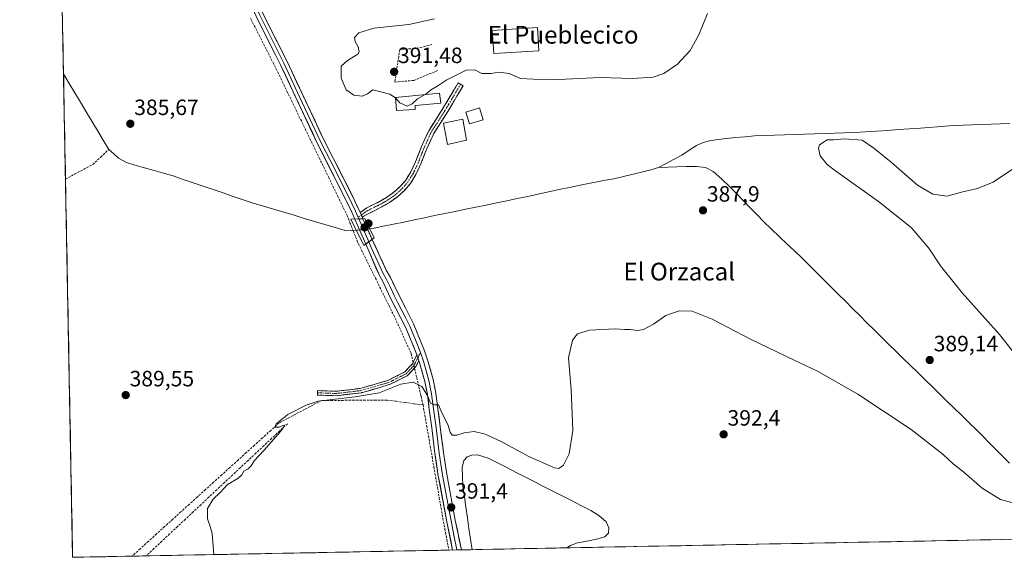
# Model space of a CAD drawing. Units: metres. Extents: x 631940 to 635412, y 4697294 to 4699672.
# Drawn here: x 631960 to 632405, y 4697294 to 4697537 of the extents above; entities that cross this region are included whole.
import ezdxf
from ezdxf.enums import TextEntityAlignment as Align

# ---------------------------------------------------------------- set-up
doc = ezdxf.new("R2010")
doc.units = ezdxf.units.M
doc.header["$MEASUREMENT"] = 0
doc.linetypes.add('TRAZO_Y_PUNTO', pattern=[1, 0.5, -0.25, 0, -0.25])
doc.linetypes.add('TRAZOSX2', pattern=[1.5, 1, -0.5])
for name, color, linetype, lineweight in [('Camino', 19, 'TRAZOSX2', 0), ('Camino Cxs', 19, 'Continuous', 0), ('Camino eje', 19, 'TRAZO_Y_PUNTO', 0), ('Carátula', 7, 'Continuous', 5), ('Corriente artificial lineal', 5, 'TRAZOSX2', 13), ('Corriente artificial lineal oculto', 135, 'TRAZO_Y_PUNTO', 13), ('Corriente natural lineal', 142, 'Continuous', 13), ('Corriente natural lineal oculto', 19, 'TRAZO_Y_PUNTO', 13), ('Cultivos herbáceos CxS', 92, 'Continuous', 0), ('Curva de nivel normal', 36, 'Continuous', 0), ('Edificación', 1, 'Continuous', 13), ('Edificación Cxs', 1, 'Continuous', 13), ('Edificación industrial', 135, 'Continuous', 13), ('Edificación industrial Cxs', 135, 'Continuous', 13), ('Estanque', 2, 'Continuous', 0), ('Estanque Cxs', 2, 'Continuous', 0), ('Layer 0', 7, 'Continuous', 0), ('Municipio CxS', 142, 'Continuous', 0), ('Muro lineal', 1, 'TRAZOSX2', 13), ('Puente', 1, 'Continuous', 0), ('Puente Cxs', 1, 'Continuous', 13), ('Punto de cota en construcción elevada', 7, 'Continuous', 0), ('Punto de cota en terreno', 7, 'Continuous', 0), ('Rótulo de punto de cota en terreno', 19, 'Continuous', 0), ('Texto cartográfico', 19, 'Continuous', 0)]:
    doc.layers.add(name, color=color, linetype=linetype, lineweight=lineweight)
doc.styles.add('Arial', font='txt', dxfattribs={"height": 0.2})

# ---------------------------------------------------------------- blocks, each defined once
blk = doc.blocks.new('*U151')
at = {"layer": 'Cultivos herbáceos CxS', "color": 92, "linetype": 'Continuous', "lineweight": 0}
blk.add_polyline3d([(632926.45, 4697311.62, 400.75), (631983.78, 4697293.59, 389.57), (631983.78, 4697293.59, 389.57), (631959.85, 4698559.9, 398.59)], dxfattribs=at)
blk = doc.blocks.new('*U178')
at = {"layer": 'Curva de nivel normal', "color": 36, "linetype": 'Continuous', "lineweight": 0}
for points in [[(632408.42, 4697469.03, 390), (632399.66, 4697463.16, 390), (632392.49, 4697460.31, 390), (632385.35, 4697458.6, 390), (632378.66, 4697456.84, 390), (632372.42, 4697457.75, 390), (632365.51, 4697461.73, 390), (632353.48, 4697472.15, 390), (632345.72, 4697478.51, 390), (632340.37, 4697482.06, 390), (632332.39, 4697482.72, 390), (632327.57, 4697482.25, 390), (632324.7, 4697482.31, 390), (632321.15, 4697480.04, 390), (632320.72, 4697478.51, 390), (632321.41, 4697474.96, 390), (632324.56, 4697471.17, 390), (632328.33, 4697468.21, 390), (632347.85, 4697454.34, 390), (632362.58, 4697442.57, 390), (632370.51, 4697433.36, 390), (632375.81, 4697425.3, 390), (632385.62, 4697413.13, 390), (632402.52, 4697394.3, 390), (632410.39, 4697384.14, 390)], [(632408.47, 4697318.19, 390), (632402.99, 4697319.68, 390), (632394.64, 4697324.8, 390), (632386.31, 4697332.01, 390), (632381.55, 4697335.89, 390), (632377.01, 4697340.04, 390), (632362.56, 4697351.39, 390), (632338.44, 4697367.26, 390), (632320.2, 4697377.7, 390), (632309.99, 4697382.48, 390), (632290.06, 4697392.22, 390), (632272.66, 4697401.25, 390), (632263.6, 4697404.8, 390), (632257.73, 4697404.98, 390), (632251.79, 4697402.81, 390), (632246.18, 4697399, 390), (632241.67, 4697396.47, 390), (632238.88, 4697396.04, 390), (632235.56, 4697396.57, 390), (632233.06, 4697396.59, 390), (632228.83, 4697396.77, 390), (632217.26, 4697396.22, 390), (632211.85, 4697394.64, 390), (632209.57, 4697391.69, 390), (632207.8, 4697383.69, 390), (632209, 4697369.36, 390), (632209.72, 4697350.85, 390), (632208.05, 4697340.32, 390), (632205.55, 4697335.18, 390), (632203.43, 4697333.77, 390), (632201.4, 4697334.02, 390), (632189.89, 4697339.09, 390), (632177.08, 4697346.08, 390), (632170.09, 4697349.25, 390), (632165.19, 4697350.38, 390), (632160.68, 4697349.82, 390), (632157.38, 4697348.77, 390), (632155.27, 4697348.74, 390), (632154.3, 4697350.12, 390), (632153.24, 4697353.55, 390), (632150.66, 4697358.6, 390), (632149.04, 4697362.57, 390), (632147.2, 4697362.56, 390), (632145.39, 4697363.29, 390), (632144.04, 4697366.78, 390), (632141.48, 4697370.79, 390), (632137.6, 4697372.76, 390), (632132.03, 4697371.86, 390), (632122.21, 4697367.92, 390), (632111.4, 4697366.08, 390), (632094.64, 4697364.14, 390), (632089.27, 4697362.38, 390), (632080.98, 4697358.1, 390), (632075.78, 4697353.91, 390), (632075.18, 4697352.38, 390), (632077.11, 4697352.4, 390), (632078.96, 4697353.24, 390), (632079.59, 4697353.12, 390), (632077.63, 4697350.38, 390), (632070.2, 4697341.88, 390), (632065.74, 4697337.24, 390), (632064.35, 4697334.89, 390), (632063.01, 4697333.57, 390), (632061.17, 4697332.49, 390), (632060.26, 4697330.81, 390), (632058.4, 4697329.17, 390), (632053.75, 4697326.48, 390), (632050.41, 4697322.94, 390), (632047.25, 4697319.87, 390), (632044.74, 4697315.6, 390), (632044.74, 4697311, 390), (632045.92, 4697307.52, 390), (632046.8, 4697304.29, 390), (632047.53, 4697294.81, 390)]]:
    blk.add_polyline3d(points, dxfattribs=at)
blk = doc.blocks.new('5PATER')
at = {"layer": 'Carátula', "linetype": 'Continuous', "lineweight": 5}
h = blk.add_hatch(color=250, dxfattribs=at)
edge = h.paths.add_edge_path()
edge.add_ellipse((0, 0.01), major_axis=(-1.33, -1.34), ratio=0.999422, start_angle=0, end_angle=360)
blk = doc.blocks.new('5PANOT')
at = {"layer": 'Carátula', "linetype": 'Continuous', "lineweight": 5}
h = blk.add_hatch(color=1, dxfattribs=at)
edge = h.paths.add_edge_path()
edge.add_arc((0, 0), 1.89, 270.0012, 630.0012)

msp = doc.modelspace()

# ---------------------------------------------------------------- linework, layer by layer
at = {"layer": 'Camino', "color": 19, "linetype": 'TRAZOSX2', "lineweight": 0}
for points in [[(632113.62, 4697449.36), (632116.71, 4697451.6), (632121.94, 4697454.16), (632125.52, 4697456.17), (632128.92, 4697458.59), (632131.99, 4697461.4), (632134.22, 4697464.06), (632136.54, 4697467.83), (632138.68, 4697472.37), (632141.22, 4697478.88), (632144.61, 4697486.38), (632151, 4697496.36), (632157.93, 4697508.02), (632159.05, 4697507.36)], [(632159.05, 4697507.36), (632160.16, 4697506.7), (632153.2, 4697495), (632146.89, 4697485.14), (632143.61, 4697477.88), (632141.06, 4697471.35), (632138.81, 4697466.59), (632136.33, 4697462.54), (632133.67, 4697459.37), (632132.12, 4697457.99), (632130.54, 4697456.57), (632128.43, 4697455.06), (632126.91, 4697453.98), (632123.21, 4697451.9), (632116.65, 4697448.58), (632114.59, 4697447.27)], [(632094.42, 4697367.94), (632094.46, 4697368.94), (632102.65, 4697368.61), (632113.73, 4697369.92), (632126.13, 4697373.51), (632133.82, 4697377.35), (632137.25, 4697381.08), (632139.27, 4697385.07)], [(632140.17, 4697382.42), (632138.97, 4697380.06), (632138.93, 4697380), (632138.88, 4697379.92), (632138.83, 4697379.85), (632138.81, 4697379.83), (632135.17, 4697375.86), (632135.13, 4697375.82), (632135.06, 4697375.76), (632134.99, 4697375.71), (632134.91, 4697375.66), (632134.88, 4697375.65), (632126.95, 4697371.68), (632126.89, 4697371.65), (632126.81, 4697371.62), (632114.21, 4697367.97), (632114.15, 4697367.96), (632114.07, 4697367.94), (632102.8, 4697366.62), (632102.73, 4697366.61), (632102.65, 4697366.61), (632094.38, 4697366.94), (632094.42, 4697367.94)]]:
    msp.add_lwpolyline(points, dxfattribs=at)
at = {"layer": 'Camino Cxs', "color": 19, "linetype": 'Continuous', "lineweight": 0}
msp.add_lwpolyline([(632113.62, 4697449.36), (632114.3, 4697448.34), (632114.59, 4697447.27)], dxfattribs=at)
for points in [[(632114.59, 4697447.27, 386.95), (632114.3, 4697448.34, 387.01), (632113.62, 4697449.36, 387.06), (632116.71, 4697451.6, 386.8), (632119.33, 4697452.88, 386.75), (632121.94, 4697454.16, 386.73), (632125.52, 4697456.17, 386.72), (632128.92, 4697458.59, 386.74), (632131.99, 4697461.4, 386.84), (632134.22, 4697464.06, 386.89), (632136.54, 4697467.83, 387.06), (632137.61, 4697470.1, 387.29), (632138.68, 4697472.37, 387.5), (632139.95, 4697475.63, 387.53), (632141.22, 4697478.88, 387.57), (632142.92, 4697482.63, 387.77), (632144.61, 4697486.38, 388.09), (632146.74, 4697489.71, 388.38), (632148.87, 4697493.03, 388.61), (632151, 4697496.36, 389.05), (632153.31, 4697500.25, 389.37), (632155.62, 4697504.13, 389.48), (632157.93, 4697508.02, 389.54), (632160.16, 4697506.7, 389.49), (632157.84, 4697502.8, 389.38), (632155.52, 4697498.9, 389.28), (632153.2, 4697495, 388.92), (632151.1, 4697491.71, 388.65), (632148.99, 4697488.43, 388.39), (632146.89, 4697485.14, 388.08), (632145.25, 4697481.51, 387.72), (632143.61, 4697477.88, 387.45), (632142.34, 4697474.62, 387.33), (632141.06, 4697471.35, 387.2), (632139.94, 4697468.97, 387.05), (632138.81, 4697466.59, 386.96), (632136.33, 4697462.54, 386.83), (632133.67, 4697459.37, 386.79), (632132.12, 4697457.99, 386.79), (632130.54, 4697456.57, 386.78), (632128.43, 4697455.06, 386.77), (632126.91, 4697453.98, 386.76), (632123.21, 4697451.9, 386.73), (632119.93, 4697450.24, 386.74), (632116.65, 4697448.58, 386.88), (632114.59, 4697447.27, 386.95)], [(632140.17, 4697382.42, 389.21), (632138.97, 4697380.06, 389.34), (632138.93, 4697380, 389.35), (632138.88, 4697379.92, 389.35), (632138.83, 4697379.85, 389.36), (632138.81, 4697379.83, 389.36), (632136.99, 4697377.85, 389.51), (632135.17, 4697375.86, 389.66), (632135.13, 4697375.82, 389.66), (632135.06, 4697375.76, 389.67), (632134.99, 4697375.71, 389.67), (632134.91, 4697375.66, 389.67), (632134.88, 4697375.65, 389.67), (632130.92, 4697373.66, 389.77), (632126.95, 4697371.68, 389.84), (632126.89, 4697371.65, 389.84), (632126.81, 4697371.62, 389.84), (632122.61, 4697370.4, 389.8), (632118.41, 4697369.19, 389.7), (632114.21, 4697367.97, 389.77), (632114.15, 4697367.96, 389.78), (632114.07, 4697367.94, 389.78), (632110.31, 4697367.5, 389.79), (632106.56, 4697367.06, 389.84), (632102.8, 4697366.62, 389.94), (632102.73, 4697366.61, 389.94), (632102.65, 4697366.61, 389.94), (632098.51, 4697366.78, 389.95), (632094.38, 4697366.94, 389.9), (632094.42, 4697367.94, 389.83), (632094.46, 4697368.94, 389.72), (632098.55, 4697368.78, 389.71), (632102.65, 4697368.61, 389.67), (632106.34, 4697369.05, 389.43), (632110.04, 4697369.48, 389.34), (632113.73, 4697369.92, 389.36), (632117.87, 4697371.11, 389.44), (632122, 4697372.31, 389.72), (632126.13, 4697373.51, 389.75), (632129.98, 4697375.43, 389.6), (632133.82, 4697377.35, 389.51), (632135.53, 4697379.22, 389.39), (632137.25, 4697381.08, 389.29), (632139.27, 4697385.07, 389.06), (632140.17, 4697382.42, 389.21)]]:
    msp.add_polyline3d(points, close=True, dxfattribs=at)
at = {"layer": 'Camino eje', "color": 19, "linetype": 'TRAZO_Y_PUNTO', "lineweight": 0}
for points in [[(632159.05, 4697507.36), (632155.58, 4697501.53), (632152.1, 4697495.68), (632145.75, 4697485.76), (632142.42, 4697478.38), (632139.87, 4697471.86), (632138.8, 4697469.59), (632137.68, 4697467.21), (632136.52, 4697465.33), (632135.28, 4697463.3), (632132.83, 4697460.39), (632132.06, 4697459.7), (632130.52, 4697458.29), (632129.73, 4697457.58), (632128.68, 4697456.83), (632126.22, 4697455.08), (632124.37, 4697454.04), (632122.58, 4697453.03), (632119.96, 4697451.75), (632116.68, 4697450.09), (632115.14, 4697448.97), (632114.3, 4697448.34)], [(632114.3, 4697448.34), (632112.76, 4697447.21)], [(632139.72, 4697383.75), (632140.96, 4697386.18)], [(632094.42, 4697367.94), (632102.69, 4697367.61), (632113.93, 4697368.93), (632126.5, 4697372.57), (632134.44, 4697376.54), (632138.07, 4697380.51), (632139.72, 4697383.75)]]:
    msp.add_lwpolyline(points, dxfattribs=at)
at = {"layer": 'Corriente artificial lineal', "color": 5, "linetype": 'TRAZOSX2', "lineweight": 13}
for points in [[(632110.49, 4697441.23, 386.42), (632109.21, 4697444.47, 386.58), (632107.93, 4697447.7, 387.02), (632105.85, 4697452.01, 387.14), (632103.77, 4697456.31, 387.06), (632101.68, 4697460.62, 387.04), (632099.6, 4697464.93, 387.07), (632097.52, 4697469.24, 387.04), (632095.44, 4697473.54, 387.08), (632093.36, 4697477.85, 387.05), (632091.27, 4697482.16, 387), (632089.19, 4697486.47, 387.06), (632087.11, 4697490.77, 387.02), (632085.03, 4697495.08, 387), (632082.95, 4697499.39, 387.02), (632080.86, 4697503.7, 386.96), (632078.78, 4697508, 386.89), (632076.7, 4697512.31, 386.48), (632074.6, 4697516.47, 386.38), (632072.5, 4697520.63, 386.26), (632070.4, 4697524.78, 386.23), (632068.3, 4697528.94, 386.12), (632066.2, 4697533.1, 386.06), (632064.17, 4697537.22, 386.23)], [(631980.55, 4697464.53, 386.1), (631984.65, 4697466.72, 386.1), (631988.75, 4697468.92, 386.17), (631992.85, 4697471.11, 386.07), (631996.49, 4697474.49, 386), (632000.12, 4697477.86, 385.62)], [(632137.59, 4697381.77, 389.24), (632136.66, 4697385.81, 388.9), (632134.78, 4697389.95, 388.64), (632132.9, 4697394.09, 388.54), (632131.02, 4697398.22, 388.35), (632129.14, 4697402.36, 387.99), (632127.06, 4697406.57, 387.7), (632124.99, 4697410.79, 387.52), (632122.91, 4697415, 387.36), (632120.84, 4697419.22, 387.24), (632118.76, 4697423.43, 387.02), (632116.68, 4697427.64, 386.98), (632114.61, 4697431.86, 386.9), (632112.53, 4697436.07, 386.55), (632111.51, 4697438.65, 386.28), (632110.49, 4697441.23, 386.42)], [(632142.06, 4697362.45, 390.42), (632141.09, 4697366.63, 390.34), (632140.13, 4697370.81, 390.03), (632139.16, 4697374.98, 389.66), (632138.2, 4697379.16, 389.4)], [(632142.06, 4697362.45, 390.42), (632137.96, 4697363.01, 390.66), (632133.87, 4697363.57, 390.73), (632129.77, 4697364.12, 390.62), (632125.67, 4697364.68, 390.44), (632120.75, 4697364.64, 390.37), (632115.84, 4697364.61, 390.28), (632110.92, 4697364.57, 390.23), (632106, 4697364.53, 390.24), (632101.09, 4697364.5, 390.21), (632096.17, 4697364.46, 390.16), (632092.33, 4697362.42, 390.06), (632088.49, 4697360.38, 390.11), (632084.65, 4697358.35, 390.2), (632080.81, 4697356.31, 390), (632076.97, 4697354.27, 390.02), (632073.28, 4697350.93, 389.76), (632069.59, 4697347.58, 389.59), (632065.9, 4697344.24, 389.72), (632062.22, 4697340.9, 389.7), (632058.53, 4697337.56, 389.71), (632054.84, 4697334.21, 389.54), (632051.15, 4697330.87, 389.61), (632047.46, 4697327.53, 389.65), (632043.77, 4697324.19, 389.61), (632040.08, 4697320.84, 389.46), (632036.39, 4697317.5, 389.65), (632032.71, 4697314.16, 389.76), (632029.02, 4697310.82, 389.6), (632025.33, 4697307.47, 389.65), (632021.64, 4697304.13, 389.57), (632017.95, 4697300.79, 389.63), (632014.26, 4697297.45, 389.62), (632010.57, 4697294.1, 389.52)], [(632142.06, 4697362.45, 390.42), (632142.87, 4697357.79, 390.51), (632143.69, 4697353.12, 390.52), (632144.5, 4697348.46, 390.58), (632145.32, 4697343.8, 390.54), (632146.13, 4697339.14, 390.53), (632146.95, 4697334.47, 390.68), (632147.76, 4697329.81, 390.76), (632148.58, 4697325.15, 390.9), (632149.39, 4697320.49, 390.98), (632150.21, 4697315.82, 391), (632151.02, 4697311.16, 390.98), (632151.92, 4697306.39, 390.96), (632152.83, 4697301.61, 391.01), (632153.73, 4697296.84, 391.13)], [(632080.77, 4697353.97, 390.13), (632077.23, 4697350.65, 390.08), (632073.68, 4697347.33, 389.8), (632070.14, 4697344.01, 389.43), (632066.59, 4697340.69, 389.7), (632063.05, 4697337.37, 389.76), (632059.5, 4697334.05, 389.7), (632055.96, 4697330.74, 389.65), (632052.41, 4697327.42, 389.67), (632048.87, 4697324.1, 389.72), (632045.32, 4697320.78, 389.65), (632041.78, 4697317.46, 389.27), (632038.23, 4697314.14, 389.46), (632034.69, 4697310.82, 389.45), (632031.14, 4697307.5, 389.21), (632027.6, 4697304.18, 389.21), (632024.05, 4697300.86, 389.3), (632020.51, 4697297.54, 389.27), (632016.97, 4697294.22, 389.01)]]:
    msp.add_polyline3d(points, dxfattribs=at)
at = {"layer": 'Corriente artificial lineal oculto', "color": 135, "linetype": 'TRAZO_Y_PUNTO', "lineweight": 13}
msp.add_polyline3d([(632138.2, 4697379.16, 389.4), (632137.59, 4697381.77, 389.24)], dxfattribs=at)
at = {"layer": 'Corriente natural lineal', "color": 142, "linetype": 'Continuous', "lineweight": 13}
for points in [[(632000.12, 4697477.86, 385.62), (631997.56, 4697482.14, 385.58), (631995, 4697486.41, 385.7), (631992.44, 4697490.69, 385.64), (631989.89, 4697494.96, 385.64), (631987.33, 4697499.24, 385.95), (631984.77, 4697503.52, 385.6), (631982.21, 4697507.79, 385.58), (631979.65, 4697512.07, 385.42)], [(632407.17, 4697489.62, 389.3), (632402.94, 4697489.48, 389.26), (632398.7, 4697489.33, 389.22), (632394.47, 4697489.19, 389.12), (632390.24, 4697489.05, 389.02), (632386, 4697488.9, 389.1), (632381.77, 4697488.76, 389.14), (632378.01, 4697488.45, 389.18), (632374.26, 4697488.15, 389.14), (632370.5, 4697487.84, 389.09), (632366.74, 4697487.53, 389.16), (632361.77, 4697487.2, 389.07), (632356.8, 4697486.86, 389.12), (632351.83, 4697486.53, 389.11), (632346.85, 4697486.19, 389.17), (632341.88, 4697485.86, 389.4), (632336.91, 4697485.52, 389.31), (632332.4, 4697485.38, 389.25), (632327.89, 4697485.23, 389.12), (632323.38, 4697485.09, 389.04), (632318.87, 4697484.94, 388.83), (632314.36, 4697484.8, 388.58), (632309.85, 4697484.66, 388.43), (632305.34, 4697484.51, 388.31), (632300.83, 4697484.37, 388.2), (632296.32, 4697484.22, 388.07), (632291.81, 4697484.08, 387.95), (632287.52, 4697483.68, 387.91), (632283.23, 4697483.29, 387.84), (632278.94, 4697482.89, 387.74), (632275.54, 4697482.45, 387.73), (632272.13, 4697482.01, 387.86), (632268.55, 4697481.03, 388.01), (632265.61, 4697479.69, 388.01), (632262.3, 4697477.54, 387.9), (632258.99, 4697475.38, 387.63), (632255.46, 4697473.49, 387.37), (632251.94, 4697471.61, 387.81), (632248.41, 4697469.72, 387.6)], [(632110.49, 4697441.23, 386.42), (632109.58, 4697441.12, 386.4), (632106.92, 4697441.3, 386.37), (632102.3, 4697442.67, 386.03), (632097.67, 4697444.04, 386), (632093.05, 4697445.41, 386.13), (632088.43, 4697446.78, 386.07), (632083.8, 4697448.16, 385.99), (632079.18, 4697449.53, 386.26), (632074.56, 4697450.9, 386.36), (632069.93, 4697452.27, 386.25), (632065.31, 4697453.64, 385.99), (632060.8, 4697455.18, 386.17), (632056.29, 4697456.72, 386.22), (632051.77, 4697458.25, 386.34), (632047.26, 4697459.79, 386.33), (632042.75, 4697461.33, 386.05), (632038.24, 4697462.87, 385.78), (632033.72, 4697464.4, 385.79), (632029.21, 4697465.94, 385.86), (632024.89, 4697467.15, 385.84), (632020.57, 4697468.35, 385.75), (632016.25, 4697469.56, 385.69), (632011.93, 4697470.76, 385.83), (632008.12, 4697472.05, 385.75), (632004.51, 4697473.97, 385.63), (632002.32, 4697475.92, 385.59), (632000.12, 4697477.86, 385.62)], [(632248.41, 4697469.72, 387.6), (632244.92, 4697468.73, 387.38), (632241.42, 4697467.74, 387.36), (632237.05, 4697466.72, 387.37), (632232.67, 4697465.71, 387.41), (632228.3, 4697464.69, 387.21), (632224.48, 4697463.96, 386.98), (632220.66, 4697463.24, 386.94), (632216.83, 4697462.51, 386.89), (632213.01, 4697461.78, 387.11), (632208.28, 4697460.77, 387.27), (632203.54, 4697459.75, 387.21), (632198.81, 4697458.74, 387.07), (632194.08, 4697457.73, 387.06), (632189.35, 4697456.72, 387.09), (632184.61, 4697455.7, 387.06), (632179.88, 4697454.69, 386.93), (632175.23, 4697453.73, 386.87), (632170.57, 4697452.78, 386.64), (632165.92, 4697451.82, 386.82), (632161.27, 4697450.86, 386.85), (632156.61, 4697449.91, 386.74), (632151.96, 4697448.95, 386.48), (632147.31, 4697447.99, 386.33), (632142.66, 4697447.03, 386.45), (632138, 4697446.08, 386.5), (632133.35, 4697445.12, 386.37), (632128.7, 4697444.16, 386.24), (632124.04, 4697443.21, 386.08), (632119.39, 4697442.25, 386.52), (632118.02, 4697442.09, 386.77)], [(632406.98, 4697336.07, 389.55), (632403.97, 4697339.12, 389.52), (632400.95, 4697342.18, 389.48), (632397.94, 4697345.23, 389.49), (632394.92, 4697348.28, 389.42), (632391.91, 4697351.33, 389.4), (632388.61, 4697354.55, 389.33), (632385.32, 4697357.76, 389.14), (632382.02, 4697360.98, 389.1), (632378.73, 4697364.19, 389), (632375.43, 4697367.41, 389.02), (632372.14, 4697370.62, 389.14), (632368.84, 4697373.84, 388.93), (632365.54, 4697377.05, 388.76), (632362.25, 4697380.27, 388.77), (632358.95, 4697383.48, 388.9), (632355.66, 4697386.7, 388.93), (632352.36, 4697389.91, 388.98), (632349.11, 4697393.15, 388.85), (632345.86, 4697396.39, 388.65), (632342.61, 4697399.62, 388.68), (632339.36, 4697402.86, 388.65), (632336.11, 4697406.1, 388.47), (632332.86, 4697409.34, 388.47), (632329.61, 4697412.57, 388.49), (632326.36, 4697415.81, 388.45), (632323.11, 4697419.05, 388.54), (632319.86, 4697422.29, 388.52), (632316.61, 4697425.52, 388.46), (632313.36, 4697428.76, 388.45), (632309.9, 4697432.04, 388.37), (632306.45, 4697435.33, 388.33), (632302.99, 4697438.61, 388.15), (632299.54, 4697441.9, 388.12), (632296.08, 4697445.18, 388.03), (632292.96, 4697448.38, 387.88), (632289.84, 4697451.59, 387.9), (632286.72, 4697454.79, 387.85), (632283.6, 4697458, 387.78), (632280.48, 4697461.2, 387.73), (632276.84, 4697464.59, 387.52), (632273.19, 4697467.97, 387.58), (632269.62, 4697469.68, 387.63), (632265.63, 4697470.15, 387.75), (632260.91, 4697470.23, 387.69), (632256.74, 4697470.06, 387.66), (632252.58, 4697469.89, 387.72), (632248.41, 4697469.72, 387.6)], [(632111.97, 4697441.4, 386.5), (632110.49, 4697441.23, 386.42)]]:
    msp.add_polyline3d(points, dxfattribs=at)
at = {"layer": 'Corriente natural lineal oculto', "color": 19, "linetype": 'TRAZO_Y_PUNTO', "lineweight": 13}
msp.add_polyline3d([(632118.02, 4697442.09, 386.77), (632114.99, 4697441.75, 386.86), (632111.97, 4697441.4, 386.5)], dxfattribs=at)
at = {"layer": 'Cultivos herbáceos CxS', "color": 92, "linetype": 'Continuous', "lineweight": 0}
for points in [[(631959.85, 4698559.9, 398.59), (631983.78, 4697293.59, 389.57)], [(632926.45, 4697311.62, 400.75), (631983.78, 4697293.59, 389.57)]]:
    msp.add_polyline3d(points, dxfattribs=at)
at = {"layer": 'Curva de nivel normal', "color": 36, "linetype": 'Continuous', "lineweight": 0}
for points in [[(632147.17, 4697536.93, 390), (632135.72, 4697534.44, 390), (632119.85, 4697532.72, 390), (632113.03, 4697530.65, 390), (632111.17, 4697528.44, 390), (632111.44, 4697526.63, 390), (632112.83, 4697524.36, 390), (632113.15, 4697522.08, 390), (632112.55, 4697520.91, 390), (632107.88, 4697518.14, 390), (632105.12, 4697515.49, 390), (632105.07, 4697510.15, 390), (632107.34, 4697504.88, 390), (632110.82, 4697502.42, 390), (632114.71, 4697501.99, 390), (632116.94, 4697503.02, 390), (632119.32, 4697504.8, 390), (632127.07, 4697502.9, 390), (632129.58, 4697501.25, 390)], [(632143.11, 4697502.75, 390), (632145.44, 4697504.69, 390), (632148.71, 4697506.7, 390), (632152.84, 4697509.4, 390), (632161.53, 4697513.7, 390), (632165.39, 4697513.92, 390), (632168.63, 4697512.28, 390), (632172.78, 4697512.22, 390), (632176.09, 4697512.82, 390), (632181.04, 4697512.2, 390), (632186.02, 4697510.04, 390), (632191.99, 4697509.64, 390), (632203.26, 4697509.46, 390), (632222.09, 4697510.42, 390), (632236.59, 4697509.92, 390), (632246.03, 4697510.65, 390), (632250.85, 4697512.24, 390), (632257.03, 4697516.44, 390), (632262.74, 4697522.59, 390), (632266.6, 4697529.69, 390), (632270.52, 4697539.36, 390)], [(632129.58, 4697501.25, 390), (632129.66, 4697501.2, 390), (632131.63, 4697499, 390), (632134.87, 4697497.48, 390), (632137.2, 4697498.46, 390), (632139.59, 4697500.77, 390), (632143.08, 4697502.73, 390), (632143.11, 4697502.75, 390)]]:
    msp.add_polyline3d(points, dxfattribs=at)
at = {"layer": 'Edificación', "color": 1, "linetype": 'Continuous', "lineweight": 13}
for points in [[(632138.56, 4697496.01, 389.35), (632130.14, 4697495.49, 389.6), (632129.57, 4697501.35, 390.07), (632149.57, 4697503.42, 389.7), (632150.1, 4697498.89, 389.29), (632138.44, 4697497.73, 389.78), (632138.56, 4697496.01, 389.35)], [(632169.21, 4697491.3, 388.12), (632163, 4697489.42, 388.1), (632161.39, 4697494.8, 388.73), (632167.6, 4697496.67, 388.72), (632169.21, 4697491.3, 388.12)], [(632161.67, 4697482.14, 387.62), (632153.16, 4697480.18, 387.65), (632151.33, 4697489.84, 388.53), (632160.03, 4697491.55, 388.48), (632161.67, 4697482.14, 387.62)]]:
    msp.add_polyline3d(points, dxfattribs=at)
at = {"layer": 'Edificación Cxs', "color": 1, "linetype": 'Continuous', "lineweight": 13}
for points in [[(632138.56, 4697496.01, 389.35), (632130.14, 4697495.49, 389.6), (632129.57, 4697501.35, 390.07), (632149.57, 4697503.42, 389.7), (632150.1, 4697498.89, 389.29), (632138.44, 4697497.73, 389.78), (632138.56, 4697496.01, 389.35)], [(632169.21, 4697491.3, 388.12), (632163, 4697489.42, 388.1), (632161.39, 4697494.8, 388.73), (632167.6, 4697496.67, 388.72), (632169.21, 4697491.3, 388.12)], [(632161.67, 4697482.14, 387.62), (632153.16, 4697480.18, 387.65), (632151.33, 4697489.84, 388.53), (632160.03, 4697491.55, 388.48), (632161.67, 4697482.14, 387.62)]]:
    msp.add_polyline3d(points, close=True, dxfattribs=at)
at = {"layer": 'Edificación industrial', "color": 135, "linetype": 'Continuous', "lineweight": 13}
msp.add_polyline3d([(632194.41, 4697522.55, 390.98), (632174.03, 4697521.23, 390.94), (632173.34, 4697531.71, 390.86), (632193.71, 4697533.05, 390.98), (632194.41, 4697522.55, 390.98)], dxfattribs=at)
at = {"layer": 'Edificación industrial Cxs', "color": 135, "linetype": 'Continuous', "lineweight": 13}
msp.add_polyline3d([(632194.41, 4697522.55, 390.98), (632174.03, 4697521.23, 390.94), (632173.34, 4697531.71, 390.86), (632193.71, 4697533.05, 390.98), (632194.41, 4697522.55, 390.98)], close=True, dxfattribs=at)
at = {"layer": 'Estanque', "color": 2, "linetype": 'Continuous', "lineweight": 0}
for points in [[(632164.22, 4697297.04, 391.97), (632163.52, 4697301.83, 392.06), (632162.82, 4697306.62, 392.07), (632162.12, 4697311.41, 391.95), (632161.43, 4697316.19, 391.81), (632160.73, 4697320.98, 391.76), (632160.03, 4697325.77, 391.68), (632159.89, 4697329.99, 391.6), (632159.74, 4697334.2, 391.64), (632160.55, 4697337.32, 391.81), (632162.02, 4697338.93, 391.89), (632164.12, 4697339.68, 391.79), (632166.74, 4697339.84, 391.7), (632171.47, 4697338.41, 391.9), (632175.69, 4697336.26, 391.94), (632179.91, 4697334.11, 391.87), (632184.12, 4697331.96, 391.95), (632188.34, 4697329.81, 391.71), (632192.56, 4697327.66, 391.83), (632196.78, 4697325.5, 391.91), (632201, 4697323.35, 392.12), (632205.22, 4697321.2, 391.99), (632209.43, 4697319.05, 391.82), (632213.65, 4697316.9, 391.93), (632217.87, 4697314.75, 391.8), (632221.5, 4697312.53, 392.05), (632224.75, 4697309.7, 391.87), (632226.06, 4697306.88, 391.8), (632225.86, 4697304.46, 391.69), (632224.18, 4697302.8, 391.69), (632220.46, 4697301.79, 391.67), (632216.13, 4697300.96, 391.53), (632211.79, 4697300.13, 391.53), (632208.64, 4697298.89, 391.58), (632206.96, 4697297.86, 391.71)], [(632206.96, 4697297.86, 391.71), (632202.21, 4697297.77, 391.56), (632197.46, 4697297.68, 391.49), (632192.71, 4697297.59, 391.47), (632187.96, 4697297.5, 391.47), (632183.21, 4697297.4, 391.5), (632178.47, 4697297.31, 391.55), (632173.72, 4697297.22, 391.62), (632168.97, 4697297.13, 391.67), (632164.22, 4697297.04, 391.97)]]:
    msp.add_polyline3d(points, dxfattribs=at)
at = {"layer": 'Estanque Cxs', "color": 2, "linetype": 'Continuous', "lineweight": 0}
msp.add_polyline3d([(632206.96, 4697297.86, 391.71), (632202.21, 4697297.77, 391.56), (632197.46, 4697297.68, 391.49), (632192.71, 4697297.59, 391.47), (632187.96, 4697297.5, 391.47), (632183.22, 4697297.4, 391.5), (632178.47, 4697297.31, 391.55), (632173.72, 4697297.22, 391.62), (632168.97, 4697297.13, 391.67), (632164.22, 4697297.04, 391.97), (632163.52, 4697301.83, 392.06), (632162.82, 4697306.62, 392.07), (632162.12, 4697311.41, 391.95), (632161.43, 4697316.19, 391.81), (632160.73, 4697320.98, 391.76), (632160.03, 4697325.77, 391.68), (632159.89, 4697329.99, 391.59), (632159.74, 4697334.2, 391.64), (632160.55, 4697337.32, 391.81), (632162.02, 4697338.93, 391.89), (632164.12, 4697339.68, 391.79), (632166.74, 4697339.84, 391.7), (632171.47, 4697338.41, 391.9), (632175.69, 4697336.26, 391.94), (632179.91, 4697334.11, 391.87), (632184.12, 4697331.96, 391.95), (632188.34, 4697329.81, 391.71), (632192.56, 4697327.66, 391.83), (632196.78, 4697325.5, 391.91), (632201, 4697323.35, 392.12), (632205.22, 4697321.2, 391.99), (632209.43, 4697319.05, 391.82), (632213.65, 4697316.9, 391.93), (632217.87, 4697314.75, 391.8), (632221.5, 4697312.53, 392.05), (632224.75, 4697309.7, 391.87), (632226.06, 4697306.88, 391.8), (632225.86, 4697304.46, 391.69), (632224.18, 4697302.8, 391.69), (632220.46, 4697301.79, 391.67), (632216.13, 4697300.96, 391.53), (632211.79, 4697300.13, 391.53), (632208.64, 4697298.89, 391.58), (632206.96, 4697297.86, 391.71)], close=True, dxfattribs=at)
at = {"layer": 'Layer 0', "linetype": 'Continuous', "lineweight": 0}
for points in [[(632111.23, 4697446.45), (632109.44, 4697450.57), (632094.31, 4697480.81), (632077.68, 4697516.15), (632066.47, 4697538.49), (632058.33, 4697557.02), (632048.59, 4697577.92)], [(632059.64, 4697557.81), (632061.58, 4697553.63), (632065.59, 4697544.49), (632067.97, 4697539.2), (632073.57, 4697528.03), (632079.17, 4697516.88), (632087.48, 4697499.2), (632095.8, 4697481.53), (632102.34, 4697468.66), (632109.9, 4697453.54), (632111.53, 4697449.97), (632112.76, 4697447.21)], [(632064.71, 4697550.48), (632069.46, 4697539.9), (632080.66, 4697517.6), (632097.28, 4697482.25), (632110.36, 4697456.51), (632113.62, 4697449.36)], [(632114.88, 4697446.63), (632111.23, 4697446.45)], [(632112.76, 4697447.21), (632113.05, 4697446.54)], [(632113.62, 4697449.36), (632114.3, 4697448.34), (632114.59, 4697447.27)], [(632114.59, 4697447.27), (632114.88, 4697446.63)], [(632119.12, 4697437.29), (632114.88, 4697446.63)], [(632111.23, 4697446.45), (632116.16, 4697435.13)], [(632113.05, 4697446.54), (632117.57, 4697436.16)], [(632119.12, 4697437.29), (632116.16, 4697435.13)], [(632139.27, 4697385.07), (632139.13, 4697385.5), (632134.43, 4697397), (632127.27, 4697411.03), (632123.83, 4697418.2), (632122.36, 4697420.88), (632116.16, 4697435.13)], [(632117.57, 4697436.16), (632118.65, 4697433.67), (632123.92, 4697422.09), (632125.56, 4697419.09), (632127.3, 4697415.48), (632129.02, 4697411.9), (632130.68, 4697408.66), (632134.26, 4697401.65), (632136.11, 4697398.04), (632138.61, 4697391.93), (632140.96, 4697386.18)], [(632119.12, 4697437.29), (632125.47, 4697423.29), (632127.29, 4697419.98), (632130.76, 4697412.76), (632134.08, 4697406.29), (632137.79, 4697399.08), (632142.78, 4697386.85), (632144.15, 4697382.79), (632146.64, 4697373.9), (632147.88, 4697367.83), (632148.76, 4697360.91), (632149.85, 4697352.57), (632151.27, 4697340.97), (632152.81, 4697331.1), (632156.65, 4697310.38), (632159.37, 4697296.95)], [(632139.27, 4697385.07), (632140.17, 4697382.42)], [(632140.96, 4697386.18), (632142.29, 4697382.22), (632143.5, 4697377.89), (632144.75, 4697373.44), (632145.34, 4697370.55), (632145.96, 4697367.51), (632146.83, 4697360.66), (632147.92, 4697352.33), (632149.35, 4697340.71), (632150.12, 4697335.71), (632150.89, 4697330.77), (632152.82, 4697320.37), (632154.74, 4697310.01), (632156.04, 4697303.63), (632157.39, 4697296.91)], [(632155.42, 4697296.87), (632152.83, 4697309.64), (632148.97, 4697330.44), (632147.42, 4697340.44), (632145.99, 4697352.09), (632144.9, 4697360.41), (632144.04, 4697367.19), (632142.85, 4697372.98), (632140.43, 4697381.64), (632140.17, 4697382.42)], [(632157.39, 4697296.91), (632155.42, 4697296.87)], [(632159.37, 4697296.95), (632157.39, 4697296.91)]]:
    msp.add_lwpolyline(points, dxfattribs=at)
msp.add_polyline3d([(632069.46, 4697539.9, 386.54), (632071.7, 4697535.44, 386.63), (632073.94, 4697530.98, 386.76), (632076.18, 4697526.52, 386.89), (632078.42, 4697522.06, 387.03), (632080.66, 4697517.6, 387.05), (632082.74, 4697513.18, 387.25), (632084.82, 4697508.76, 387.29), (632086.89, 4697504.34, 387.4), (632088.97, 4697499.93, 387.46), (632091.05, 4697495.51, 387.41), (632093.13, 4697491.09, 387.52), (632095.2, 4697486.67, 387.43), (632097.28, 4697482.25, 387.47), (632099.46, 4697477.96, 387.42), (632101.64, 4697473.67, 387.41), (632103.82, 4697469.38, 387.27), (632106, 4697465.09, 387.25), (632108.18, 4697460.8, 387.2), (632110.36, 4697456.51, 387.13), (632111.99, 4697452.94, 387.2), (632113.62, 4697449.36, 387.06), (632114.3, 4697448.34, 387.01), (632114.59, 4697447.27, 386.95), (632114.88, 4697446.63, 386.92), (632111.23, 4697446.45, 386.92), (632109.44, 4697450.57, 387.2), (632107.28, 4697454.89, 387.26), (632105.12, 4697459.21, 387.26), (632102.96, 4697463.53, 387.22), (632100.79, 4697467.85, 387.28), (632098.63, 4697472.17, 387.22), (632096.47, 4697476.49, 387.3), (632094.31, 4697480.81, 387.21), (632092.23, 4697485.23, 387.2), (632090.15, 4697489.65, 387.25), (632088.07, 4697494.06, 387.16), (632086, 4697498.48, 387.27), (632083.92, 4697502.9, 387.15), (632081.84, 4697507.32, 387.15), (632079.76, 4697511.73, 386.93), (632077.68, 4697516.15, 386.73), (632075.44, 4697520.62, 386.7), (632073.2, 4697525.09, 386.57), (632070.95, 4697529.55, 386.53), (632068.71, 4697534.02, 386.38), (632066.47, 4697538.49, 386.58)], dxfattribs=at)
for points in [[(632119.12, 4697437.29, 387.06), (632116.16, 4697435.13, 387.21), (632114.52, 4697438.9, 386.82), (632112.87, 4697442.68, 386.64), (632111.23, 4697446.45, 386.92), (632114.88, 4697446.63, 386.92), (632116.29, 4697443.51, 386.93), (632117.71, 4697440.4, 386.95), (632119.12, 4697437.29, 387.06)], [(632159.37, 4697296.95, 391.95), (632155.42, 4697296.87, 391.36), (632154.56, 4697301.13, 391.26), (632153.69, 4697305.38, 391.16), (632152.83, 4697309.64, 391.11), (632152.06, 4697313.8, 391.08), (632151.29, 4697317.96, 391.1), (632150.51, 4697322.12, 391.02), (632149.74, 4697326.28, 390.92), (632148.97, 4697330.44, 390.81), (632148.45, 4697333.77, 390.75), (632147.94, 4697337.11, 390.61), (632147.42, 4697340.44, 390.52), (632146.94, 4697344.32, 390.46), (632146.47, 4697348.21, 390.41), (632145.99, 4697352.09, 390.32), (632145.45, 4697356.25, 390.26), (632144.9, 4697360.41, 390.2), (632144.47, 4697363.8, 390.12), (632144.04, 4697367.19, 390.05), (632143.45, 4697370.09, 389.93), (632142.85, 4697372.98, 389.68), (632141.64, 4697377.31, 389.45), (632140.43, 4697381.64, 389.25), (632140.17, 4697382.42, 389.21), (632139.27, 4697385.07, 389.06), (632139.13, 4697385.5, 389.03), (632137.56, 4697389.33, 388.74), (632136, 4697393.17, 388.7), (632134.43, 4697397, 388.55), (632132.64, 4697400.51, 388.41), (632130.85, 4697404.02, 388.19), (632129.06, 4697407.52, 387.94), (632127.27, 4697411.03, 387.81), (632125.55, 4697414.62, 387.7), (632123.83, 4697418.2, 387.52), (632122.36, 4697420.88, 387.46), (632120.81, 4697424.44, 387.38), (632119.26, 4697428.01, 387.22), (632117.71, 4697431.57, 387.22), (632116.16, 4697435.13, 387.21), (632119.12, 4697437.29, 387.06), (632120.71, 4697433.79, 387.21), (632122.29, 4697430.29, 387.27), (632123.88, 4697426.79, 387.34), (632125.47, 4697423.29, 387.58), (632127.29, 4697419.98, 387.62), (632129.03, 4697416.37, 387.7), (632130.76, 4697412.76, 387.94), (632132.42, 4697409.53, 388.06), (632134.08, 4697406.29, 388.18), (632135.94, 4697402.69, 388.47), (632137.79, 4697399.08, 388.45), (632139.45, 4697395, 388.71), (632141.12, 4697390.93, 389), (632142.78, 4697386.85, 388.95), (632144.15, 4697382.79, 389.1), (632145.4, 4697378.35, 389.42), (632146.64, 4697373.9, 389.55), (632147.26, 4697370.87, 389.59), (632147.88, 4697367.83, 389.62), (632148.32, 4697364.37, 389.72), (632148.76, 4697360.91, 389.84), (632149.31, 4697356.74, 390), (632149.85, 4697352.57, 390.19), (632150.32, 4697348.7, 390.42), (632150.8, 4697344.84, 390.56), (632151.27, 4697340.97, 390.65), (632152.04, 4697336.04, 390.87), (632152.81, 4697331.1, 391.13), (632153.58, 4697326.96, 391.25), (632154.35, 4697322.81, 391.33), (632155.11, 4697318.67, 391.39), (632155.88, 4697314.52, 391.41), (632156.65, 4697310.38, 391.48), (632157.56, 4697305.9, 391.65), (632158.46, 4697301.42, 391.86), (632159.37, 4697296.95, 391.95)]]:
    msp.add_polyline3d(points, close=True, dxfattribs=at)
at = {"layer": 'Municipio CxS', "color": 142, "linetype": 'Continuous', "lineweight": 0}
msp.add_polyline3d([(632408.58, 4697301.72, 390.45), (632403.58, 4697301.62, 390.56), (632398.59, 4697301.52, 390.72), (632393.59, 4697301.43, 390.85), (632388.59, 4697301.33, 390.97), (632383.59, 4697301.24, 391.1), (632378.59, 4697301.14, 391.24), (632373.6, 4697301.05, 391.4), (632368.6, 4697300.95, 391.57), (632363.6, 4697300.86, 391.76), (632358.6, 4697300.76, 391.98), (632353.61, 4697300.66, 392.22), (632348.61, 4697300.57, 392.42), (632343.61, 4697300.47, 392.56), (632338.61, 4697300.38, 392.61), (632333.62, 4697300.28, 392.59), (632328.62, 4697300.19, 392.55), (632323.62, 4697300.09, 392.53), (632318.62, 4697299.99, 392.53), (632313.63, 4697299.9, 392.54), (632308.63, 4697299.8, 392.53), (632303.63, 4697299.71, 392.49), (632298.63, 4697299.61, 392.44), (632293.63, 4697299.52, 392.42), (632288.64, 4697299.42, 392.41), (632283.64, 4697299.33, 392.4), (632278.64, 4697299.23, 392.41), (632273.64, 4697299.13, 392.39), (632268.65, 4697299.04, 392.22), (632263.65, 4697298.94, 392.23), (632258.65, 4697298.85, 392.34), (632253.65, 4697298.75, 392.35), (632248.66, 4697298.66, 392.34), (632243.66, 4697298.56, 392.32), (632238.66, 4697298.47, 392.33), (632233.66, 4697298.37, 392.34), (632228.67, 4697298.27, 392.34), (632223.67, 4697298.18, 392.21), (632218.67, 4697298.08, 391.86), (632213.67, 4697297.99, 391.66), (632208.67, 4697297.89, 391.68), (632203.68, 4697297.8, 391.61), (632198.68, 4697297.7, 391.5), (632193.68, 4697297.61, 391.48), (632188.68, 4697297.51, 391.47), (632183.69, 4697297.41, 391.5), (632178.69, 4697297.32, 391.55), (632173.69, 4697297.22, 391.62), (632168.69, 4697297.13, 391.68), (632163.7, 4697297.03, 392.03), (632158.7, 4697296.94, 391.84), (632153.7, 4697296.84, 391.13), (632148.7, 4697296.74, 390.83), (632143.7, 4697296.65, 390.82), (632138.71, 4697296.55, 390.81), (632133.71, 4697296.46, 390.81), (632128.71, 4697296.36, 390.8), (632123.71, 4697296.27, 390.8), (632118.72, 4697296.17, 390.8), (632113.72, 4697296.08, 390.81), (632108.72, 4697295.98, 390.65), (632103.72, 4697295.88, 390.48), (632098.73, 4697295.79, 390.44), (632093.73, 4697295.69, 390.45), (632088.73, 4697295.6, 390.45), (632083.73, 4697295.5, 390.46), (632078.74, 4697295.41, 390.22), (632073.74, 4697295.31, 390.06), (632068.74, 4697295.22, 390.08), (632063.74, 4697295.12, 390.06), (632058.74, 4697295.02, 390.05), (632053.75, 4697294.93, 390.04), (632048.75, 4697294.83, 389.86), (632043.75, 4697294.74, 389.65), (632038.75, 4697294.64, 389.6), (632033.76, 4697294.55, 389.57), (632028.76, 4697294.45, 389.55), (632023.76, 4697294.35, 389.51), (632018.76, 4697294.26, 389.2), (632013.77, 4697294.16, 389.25), (632008.77, 4697294.07, 389.55), (632003.77, 4697293.97, 389.58), (631998.77, 4697293.88, 389.57), (631993.78, 4697293.78, 389.57), (631988.78, 4697293.69, 389.56), (631983.78, 4697293.59, 389.56), (631983.78, 4697293.59, 389.56), (631983.69, 4697298.59, 389.57), (631983.59, 4697303.58, 389.57), (631983.5, 4697308.58, 389.59), (631983.4, 4697313.58, 389.53), (631983.31, 4697318.57, 389.51), (631983.21, 4697323.57, 389.51), (631983.12, 4697328.56, 389.5), (631983.02, 4697333.56, 389.52), (631982.93, 4697338.56, 389.53), (631982.84, 4697343.55, 389.53), (631982.74, 4697348.55, 389.52), (631982.65, 4697353.55, 389.53), (631982.55, 4697358.54, 389.53), (631982.46, 4697363.54, 389.12), (631982.36, 4697368.53, 388.99), (631982.27, 4697373.53, 388.97), (631982.18, 4697378.53, 388.99), (631982.08, 4697383.52, 389), (631981.99, 4697388.52, 388.99), (631981.89, 4697393.52, 389.01), (631981.8, 4697398.51, 388.99), (631981.7, 4697403.51, 388.99), (631981.61, 4697408.5, 388.99), (631981.51, 4697413.5, 389), (631981.42, 4697418.5, 388.99), (631981.33, 4697423.49, 388.99), (631981.23, 4697428.49, 388.95), (631981.14, 4697433.49, 389.01), (631981.04, 4697438.48, 387.87), (631980.95, 4697443.48, 387.67), (631980.85, 4697448.47, 386.1), (631980.76, 4697453.47, 385.95), (631980.66, 4697458.47, 385.94), (631980.57, 4697463.46, 386.12), (631980.48, 4697468.46, 386.02), (631980.38, 4697473.46, 386.03), (631980.29, 4697478.45, 385.55), (631980.19, 4697483.45, 385.4), (631980.1, 4697488.45, 385.34), (631980, 4697493.44, 385.34), (631979.91, 4697498.44, 385.39), (631979.81, 4697503.43, 385.54), (631979.72, 4697508.43, 385.52), (631979.63, 4697513.43, 385.39), (631979.53, 4697518.42, 385.18), (631979.44, 4697523.42, 385.34), (631979.34, 4697528.42, 385.3), (631979.25, 4697533.41, 385.32), (631979.15, 4697538.41, 385.36)], dxfattribs=at)
at = {"layer": 'Muro lineal', "color": 1, "linetype": 'TRAZOSX2', "lineweight": 13}
msp.add_polyline3d([(632146.08, 4697525.32, 390.57), (632139.48, 4697523.64, 390.77), (632131.55, 4697523.01, 390.7), (632129.34, 4697508.33, 390.71), (632137.97, 4697509.14, 390.77), (632148.59, 4697513.58, 390.64)], dxfattribs=at)
at = {"layer": 'Puente', "color": 1, "linetype": 'Continuous', "lineweight": 0}
msp.add_polyline3d([(632120.03, 4697437.95, 386.97), (632115.36, 4697434.55, 387.09), (632109.51, 4697446.37, 386.86), (632115.79, 4697446.67, 386.92), (632120.03, 4697437.95, 386.97)], dxfattribs=at)
at = {"layer": 'Puente Cxs', "color": 1, "linetype": 'Continuous', "lineweight": 13}
msp.add_polyline3d([(632120.03, 4697437.95, 386.97), (632115.36, 4697434.55, 387.09), (632109.51, 4697446.37, 386.86), (632115.79, 4697446.67, 386.92), (632120.03, 4697437.95, 386.97)], close=True, dxfattribs=at)

# ---------------------------------------------------------------- block references
at = {"layer": 'Cultivos herbáceos CxS', "color": 92, "linetype": 'Continuous', "lineweight": 0}
msp.add_blockref('*U151', (0, 0), dxfattribs=at)
at = {"layer": 'Curva de nivel normal', "color": 36, "linetype": 'Continuous', "lineweight": 0}
msp.add_blockref('*U178', (0, 0), dxfattribs=at)
at = {"layer": 'Punto de cota en construcción elevada', "linetype": 'Continuous', "lineweight": 0}
msp.add_blockref('5PANOT', (632117.42, 4697444.46), dxfattribs=at)
at = {"layer": 'Punto de cota en terreno', "linetype": 'Continuous', "lineweight": 0}
for p in [(632129, 4697513, 391.48), (632009.83, 4697489.51, 385.67), (632268.53, 4697450.39, 387.9), (632115.66, 4697442.7, 387.13), (632370.97, 4697382.74, 389.14), (632007.74, 4697366.9, 389.55), (632277.86, 4697349.15, 392.4), (632154.78, 4697316.14, 391.4)]:
    msp.add_blockref('5PATER', p, dxfattribs=at)

# ---------------------------------------------------------------- texts
at = {"layer": 'Rótulo de punto de cota en terreno', "color": 19, "linetype": 'Continuous', "lineweight": 0, "style": 'Arial'}
for s, p in [('391,48', (632130.76, 4697514.76)), ('385,67', (632011.59, 4697491.27)), ('387,9', (632270.29, 4697452.15)), ('389,14', (632372.73, 4697384.5)), ('389,55', (632009.5, 4697368.66)), ('392,4', (632279.62, 4697350.91)), ('391,4', (632156.54, 4697317.9))]:
    msp.add_text(s, height=7, dxfattribs=at).set_placement(p, align=Align.BOTTOM_LEFT)
at = {"layer": 'Texto cartográfico', "color": 19, "linetype": 'Continuous', "lineweight": 0, "style": 'Arial'}
for s, p in [('El Pueblecico', (632205.32, 4697529.73)), ('El Orzacal', (632257.81, 4697422.71))]:
    msp.add_text(s, height=8, dxfattribs=at).set_placement(p, align=Align.MIDDLE_CENTER)

doc.saveas('drawing.dxf')
